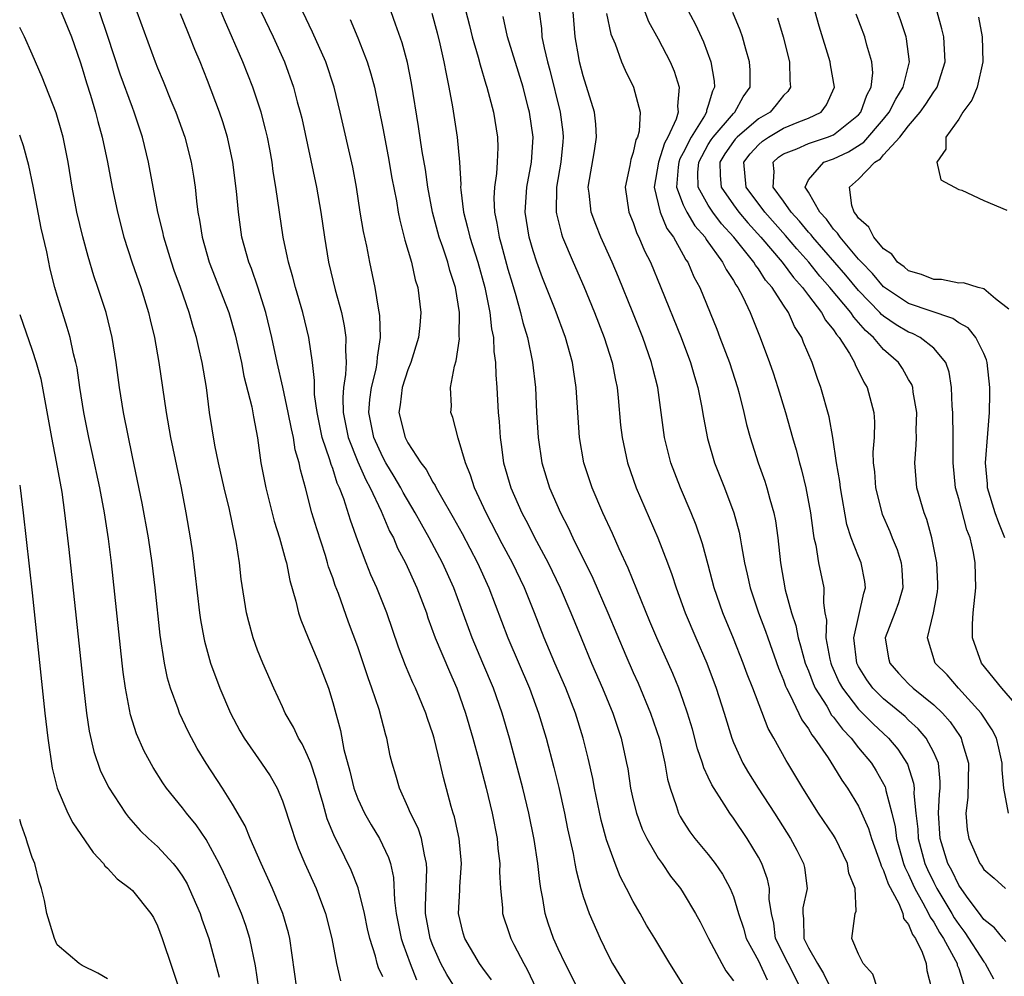
# Model space of a CAD drawing. Units: inches. Extents: x 2631000 to 2634000, y 1455000 to 1458000.
# Drawn here: x 2631000 to 2631079, y 1455732 to 1455808 of the extents above; entities that cross this region are included whole.
import ezdxf

# ---------------------------------------------------------------- set-up
doc = ezdxf.new("R2010")
doc.units = ezdxf.units.IN
doc.header["$MEASUREMENT"] = 0
doc.layers.add('LD26311455_2ft', color=215, linetype='Continuous')

msp = doc.modelspace()

# ---------------------------------------------------------------- linework, layer by layer
at = {"layer": 'LD26311455_2ft'}
for points, elevation in [([(2631035.11, 1455811.11), (2631035.923, 1455807.923), (2631036.138, 1455807), (2631036.618, 1455805.382), (2631036.768, 1455804.768), (2631037.237, 1455803.237), (2631037.323, 1455803), (2631037.835, 1455801), (2631038.154, 1455799), (2631038.176, 1455798.176), (2631038.143, 1455797), (2631038.089, 1455796.09), (2631037.926, 1455795), (2631037.874, 1455794.126), (2631037.911, 1455793), (2631038.114, 1455792.114), (2631038.284, 1455791), (2631038.458, 1455790.458), (2631039, 1455788.452), (2631039.331, 1455787.331), (2631039.639, 1455786.361), (2631040.012, 1455785), (2631040.191, 1455784.191), (2631040.558, 1455783), (2631040.964, 1455781.036), (2631041.19, 1455779), (2631041.285, 1455777), (2631041.4, 1455775), (2631041.701, 1455773), (2631042.318, 1455771), (2631043.19, 1455769), (2631043.816, 1455767.816), (2631044.184, 1455767), (2631045.784, 1455763.784), (2631046.979, 1455761), (2631048.41, 1455757.591), (2631049, 1455756.233), (2631049.386, 1455755.387), (2631050.394, 1455753), (2631051.092, 1455750.908), (2631051.524, 1455749), (2631051.732, 1455747.732), (2631051.944, 1455747), (2631052.461, 1455745.539), (2631052.624, 1455745), (2631052.751, 1455744.751), (2631053, 1455744.339), (2631053.528, 1455743.529), (2631053.924, 1455743), (2631055, 1455741.698), (2631055.535, 1455741), (2631056.138, 1455740.138), (2631056.734, 1455739), (2631057, 1455738.351), (2631057.417, 1455737), (2631057.815, 1455735.816), (2631058.031, 1455735), (2631059, 1455733.22), (2631059.706, 1455731.705)], 9568), ([(2631052.386, 1455811), (2631053.986, 1455807.986), (2631054.61, 1455806.61), (2631055.192, 1455805), (2631055.471, 1455803.471), (2631055.501, 1455803), (2631055.322, 1455802.678), (2631055, 1455801.52), (2631054.867, 1455801.133), (2631054.859, 1455801), (2631054.704, 1455800.704), (2631053.631, 1455799), (2631053, 1455797.739), (2631052.733, 1455797.267), (2631052.649, 1455797), (2631052.592, 1455796.592), (2631052.456, 1455795), (2631053, 1455793.604), (2631053.284, 1455793), (2631053.924, 1455791.924), (2631054.745, 1455791), (2631054.832, 1455790.832), (2631056.142, 1455789), (2631056.414, 1455788.414), (2631057, 1455787.557), (2631057.195, 1455787.196), (2631057.356, 1455787), (2631057.758, 1455786.242), (2631058.343, 1455785), (2631059.149, 1455783), (2631059.884, 1455781), (2631060.172, 1455780.172), (2631060.551, 1455779), (2631061.152, 1455777), (2631061.718, 1455775), (2631062.018, 1455774.017), (2631062.271, 1455773), (2631062.44, 1455772.44), (2631062.791, 1455771), (2631063.17, 1455769), (2631063.363, 1455767.363), (2631063.432, 1455767), (2631063.576, 1455766.424), (2631063.796, 1455765), (2631064.214, 1455763), (2631064.187, 1455761.813), (2631064.319, 1455761), (2631064.433, 1455760.433), (2631064.387, 1455759), (2631064.702, 1455757.298), (2631064.776, 1455757), (2631064.837, 1455756.837), (2631065.459, 1455755.459), (2631065.708, 1455755), (2631067, 1455753.314), (2631068.154, 1455752.155), (2631069.388, 1455751), (2631070.132, 1455750.132), (2631070.921, 1455748.921), (2631071.399, 1455747.399), (2631071.435, 1455747), (2631071.413, 1455746.587), (2631071.561, 1455745), (2631071.723, 1455743.722), (2631071.759, 1455743), (2631072.295, 1455741), (2631072.505, 1455740.505), (2631073, 1455739.472), (2631073.246, 1455739), (2631074.448, 1455737), (2631074.646, 1455736.646), (2631075, 1455736.109), (2631075.492, 1455735.492), (2631077, 1455733.145), (2631077.072, 1455733.072), (2631077.116, 1455733), (2631077.77, 1455731.77)], 9580), ([(2631003.325, 1455809), (2631004.134, 1455807), (2631004.838, 1455805), (2631005, 1455804.517), (2631005.339, 1455803.339), (2631005.664, 1455802.337), (2631006.051, 1455801), (2631006.236, 1455800.236), (2631006.582, 1455799), (2631007.008, 1455797), (2631007.388, 1455795), (2631007.799, 1455793), (2631008.309, 1455791), (2631008.97, 1455788.97), (2631009.664, 1455787), (2631010.293, 1455785), (2631010.419, 1455784.419), (2631010.766, 1455783), (2631011.126, 1455781), (2631011.703, 1455777), (2631012.052, 1455775), (2631012.891, 1455771), (2631013.268, 1455769), (2631013.611, 1455767), (2631013.794, 1455765.793), (2631014.373, 1455761), (2631014.449, 1455760.449), (2631014.709, 1455759), (2631014.756, 1455758.756), (2631015.238, 1455757), (2631015.972, 1455755), (2631016.836, 1455753), (2631017.583, 1455751.583), (2631017.924, 1455751), (2631019.318, 1455749), (2631019.994, 1455747.994), (2631020.573, 1455747), (2631021, 1455745.992), (2631021.724, 1455743.724), (2631021.968, 1455743), (2631022.253, 1455742.253), (2631022.769, 1455741), (2631023.667, 1455739), (2631024.437, 1455737), (2631024.931, 1455735), (2631025.293, 1455733), (2631025.623, 1455731.622)], 9548), ([(2631029, 1455731.953), (2631028.666, 1455732.665), (2631028.56, 1455733), (2631028.413, 1455733.587), (2631027.959, 1455735), (2631027.782, 1455735.782), (2631027.532, 1455737), (2631027.039, 1455739.039), (2631026.467, 1455740.468), (2631025.473, 1455742.527), (2631025.151, 1455743.151), (2631024.57, 1455744.571), (2631024.245, 1455745.755), (2631023.874, 1455747), (2631023.692, 1455747.692), (2631023.245, 1455749), (2631023, 1455749.622), (2631022.549, 1455750.549), (2631022.264, 1455751), (2631021.874, 1455751.874), (2631021.215, 1455753), (2631021, 1455753.494), (2631020.289, 1455755), (2631019.413, 1455757), (2631019, 1455758.032), (2631018.655, 1455759), (2631018.294, 1455760.294), (2631018.125, 1455761), (2631017.7, 1455763.699), (2631017.553, 1455765), (2631017.281, 1455766.719), (2631017.172, 1455767.172), (2631016.746, 1455769.254), (2631016.329, 1455771), (2631015.882, 1455773), (2631015.59, 1455774.41), (2631015.169, 1455777), (2631014.91, 1455779), (2631014.584, 1455781), (2631014.278, 1455782.278), (2631014.126, 1455783), (2631013.849, 1455783.849), (2631013.53, 1455785), (2631012.836, 1455787), (2631012.343, 1455788.343), (2631012.12, 1455789), (2631011.506, 1455791), (2631011.425, 1455791.425), (2631011.038, 1455793), (2631010.297, 1455797), (2631009.813, 1455799), (2631009.144, 1455801), (2631009, 1455801.352), (2631008.013, 1455804.013), (2631007.038, 1455807.038), (2631006.38, 1455809)], 9550), ([(2631009.361, 1455809), (2631010.812, 1455805), (2631011, 1455804.527), (2631011.464, 1455803.464), (2631012.084, 1455801.916), (2631012.474, 1455801), (2631013.183, 1455799), (2631013.692, 1455797), (2631013.882, 1455795.882), (2631014.008, 1455795), (2631014.12, 1455793.88), (2631014.241, 1455793), (2631014.366, 1455792.366), (2631014.562, 1455791), (2631015.126, 1455789), (2631016.696, 1455785), (2631017.222, 1455783.222), (2631017.71, 1455781), (2631017.908, 1455779.908), (2631018.532, 1455777.468), (2631018.67, 1455776.67), (2631019.004, 1455774.996), (2631019.273, 1455773), (2631019.646, 1455771), (2631020.335, 1455768.335), (2631020.763, 1455767), (2631021.238, 1455765.238), (2631021.317, 1455765), (2631021.586, 1455763.586), (2631022.059, 1455761.941), (2631022.269, 1455761), (2631022.445, 1455760.445), (2631023.031, 1455759), (2631023.896, 1455757), (2631024.658, 1455755), (2631025, 1455753.855), (2631025.613, 1455751.613), (2631025.901, 1455750.098), (2631026.374, 1455748.374), (2631026.688, 1455747), (2631027, 1455746.149), (2631027.531, 1455745), (2631028.068, 1455744.069), (2631028.727, 1455743), (2631029.467, 1455741.468), (2631029.61, 1455741), (2631029.869, 1455739.869), (2631029.943, 1455738.057), (2631030.078, 1455737), (2631030.477, 1455735), (2631030.591, 1455734.591), (2631031.176, 1455733), (2631031.701, 1455731.701)], 9552), ([(2631035, 1455730.71), (2631034.124, 1455732.123), (2631033.643, 1455733), (2631033, 1455734.435), (2631032.786, 1455735), (2631032.419, 1455737), (2631032.4, 1455737.6), (2631032.527, 1455740.527), (2631032.504, 1455741), (2631032.319, 1455741.681), (2631032.082, 1455743), (2631031.814, 1455743.814), (2631031.209, 1455745), (2631031, 1455745.529), (2631030.324, 1455747), (2631030.041, 1455748.041), (2631029.743, 1455749), (2631029.594, 1455749.594), (2631029.325, 1455751), (2631029.241, 1455751.241), (2631028.711, 1455753.288), (2631028.131, 1455755), (2631027.824, 1455755.824), (2631027, 1455758.285), (2631026.26, 1455760.261), (2631025.456, 1455762.544), (2631025.196, 1455763.196), (2631025, 1455763.795), (2631024.675, 1455764.675), (2631024.593, 1455765), (2631024.413, 1455765.587), (2631023.72, 1455767.719), (2631023.342, 1455769), (2631022.814, 1455771), (2631022.416, 1455772.416), (2631022.318, 1455773), (2631022.013, 1455774.013), (2631021.866, 1455775), (2631021.698, 1455775.698), (2631021.456, 1455777), (2631021.024, 1455779.024), (2631020.563, 1455781), (2631020.146, 1455783), (2631019.657, 1455785), (2631019.019, 1455787.018), (2631018.506, 1455788.506), (2631018.306, 1455789), (2631017.754, 1455791), (2631017.463, 1455793), (2631017.316, 1455794.684), (2631017.036, 1455797), (2631016.607, 1455799), (2631016.225, 1455800.225), (2631015.963, 1455801), (2631015, 1455803.522), (2631014.41, 1455805), (2631013.986, 1455805.986), (2631013.597, 1455807), (2631013.416, 1455807.416), (2631012.843, 1455808.843)], 9554), ([(2631037.694, 1455731.694), (2631037, 1455732.623), (2631036.737, 1455733), (2631035.541, 1455735), (2631035.421, 1455735.421), (2631035.037, 1455737), (2631035.145, 1455738.855), (2631035.146, 1455739.146), (2631035.285, 1455741), (2631035.101, 1455743), (2631034.717, 1455744.717), (2631034.617, 1455745), (2631034.46, 1455745.54), (2631033.849, 1455747.848), (2631033.596, 1455749), (2631033.108, 1455751), (2631033, 1455751.353), (2631032.572, 1455752.572), (2631032.44, 1455753), (2631031.604, 1455755), (2631031.41, 1455755.41), (2631030.812, 1455756.812), (2631030.261, 1455758.262), (2631029.333, 1455761), (2631028.523, 1455763), (2631028.049, 1455764.05), (2631027.667, 1455765), (2631027, 1455766.771), (2631026.414, 1455768.414), (2631025.9, 1455770.1), (2631025.553, 1455771), (2631025.367, 1455771.367), (2631025, 1455772.532), (2631024.866, 1455772.866), (2631024.78, 1455773.22), (2631024.167, 1455775), (2631023.747, 1455777), (2631023.555, 1455778.446), (2631023.539, 1455779), (2631023.559, 1455779.559), (2631023.38, 1455781), (2631023.092, 1455783), (2631022.61, 1455785), (2631022.018, 1455787), (2631021.815, 1455787.815), (2631021.462, 1455789), (2631021.396, 1455789.396), (2631021.047, 1455791), (2631020.468, 1455795), (2631020.252, 1455796.252), (2631020.155, 1455797), (2631019.97, 1455798.03), (2631019.791, 1455799), (2631019.644, 1455799.644), (2631019.288, 1455801), (2631018.609, 1455803), (2631017.821, 1455805), (2631016.36, 1455808.36), (2631016.1, 1455809)], 9556), ([(2631019.293, 1455809), (2631020.241, 1455807), (2631021.139, 1455805), (2631021.864, 1455803), (2631022.171, 1455801.828), (2631022.413, 1455801), (2631022.525, 1455800.525), (2631023.697, 1455795), (2631024.04, 1455793), (2631024.333, 1455791), (2631024.672, 1455789), (2631025.203, 1455786.797), (2631025.696, 1455785), (2631025.925, 1455783.925), (2631026.055, 1455783), (2631026.009, 1455781.99), (2631026.067, 1455781), (2631026.029, 1455780.029), (2631025.86, 1455779), (2631025.797, 1455778.203), (2631025.826, 1455777), (2631026.226, 1455775), (2631027, 1455773.077), (2631027.635, 1455771.635), (2631027.992, 1455771), (2631028.883, 1455769.117), (2631029.541, 1455767.541), (2631029.844, 1455767), (2631030.181, 1455766.181), (2631030.818, 1455765), (2631031.73, 1455763), (2631032.48, 1455761), (2631032.609, 1455760.609), (2631033.196, 1455759), (2631034.317, 1455756.318), (2631034.911, 1455755), (2631035.612, 1455753), (2631036.195, 1455751), (2631036.637, 1455749.363), (2631037.249, 1455747), (2631037.732, 1455745), (2631038.125, 1455743), (2631038.193, 1455742.193), (2631038.347, 1455741), (2631038.334, 1455740.334), (2631038.412, 1455739), (2631038.558, 1455737.442), (2631038.564, 1455737), (2631038.664, 1455736.664), (2631039, 1455735.734), (2631039.236, 1455735), (2631039.467, 1455734.533), (2631040.267, 1455733), (2631040.528, 1455732.528), (2631041.238, 1455731)], 9558), ([(2631044.577, 1455731), (2631043.557, 1455733), (2631043, 1455734.187), (2631042.644, 1455735), (2631042.222, 1455736.222), (2631041.974, 1455737), (2631041.793, 1455738.207), (2631041.632, 1455739), (2631041.544, 1455739.544), (2631041.396, 1455741), (2631041.097, 1455742.903), (2631040.663, 1455745), (2631040.183, 1455747), (2631039.117, 1455751), (2631038.53, 1455753), (2631037.834, 1455755), (2631037, 1455757), (2631036.14, 1455759), (2631034.665, 1455763), (2631033.763, 1455765), (2631032.711, 1455767), (2631032.086, 1455768.086), (2631031.598, 1455769), (2631030.621, 1455770.62), (2631030.431, 1455771), (2631029.905, 1455771.905), (2631029.243, 1455773), (2631029, 1455773.444), (2631028.292, 1455775), (2631027.888, 1455777), (2631027.966, 1455778.034), (2631028.09, 1455779), (2631028.462, 1455780.462), (2631028.559, 1455781), (2631028.575, 1455781.425), (2631028.829, 1455783), (2631028.763, 1455784.763), (2631028.651, 1455785.349), (2631028.39, 1455787), (2631027.969, 1455789), (2631027.718, 1455790.282), (2631027.461, 1455791.461), (2631027.198, 1455793), (2631026.889, 1455795), (2631026.6, 1455796.6), (2631025.605, 1455801), (2631025.127, 1455803), (2631024.447, 1455805), (2631023.392, 1455807.392), (2631022.603, 1455809)], 9560), ([(2631053.176, 1455731), (2631051.913, 1455733), (2631050.728, 1455735), (2631050.068, 1455736.068), (2631049.564, 1455737), (2631049, 1455737.963), (2631048.474, 1455739), (2631047.962, 1455739.962), (2631047.561, 1455741), (2631046.874, 1455742.874), (2631046.448, 1455744.448), (2631045.913, 1455747), (2631045.774, 1455747.774), (2631045.408, 1455749.408), (2631045.01, 1455751), (2631044.4, 1455753), (2631043.622, 1455755), (2631042.748, 1455757), (2631041.899, 1455759), (2631041.125, 1455761), (2631040.314, 1455763), (2631039.351, 1455765), (2631038.532, 1455766.532), (2631037.244, 1455769), (2631036.327, 1455771), (2631036.016, 1455772.016), (2631035.594, 1455773), (2631035.032, 1455774.968), (2631034.604, 1455776.604), (2631034.438, 1455777), (2631034.478, 1455777.522), (2631034.408, 1455779), (2631034.717, 1455780.717), (2631034.861, 1455781.139), (2631035.116, 1455782.884), (2631035.1, 1455783.1), (2631035.115, 1455785), (2631034.8, 1455787), (2631034.348, 1455788.348), (2631034.183, 1455789), (2631033.787, 1455790.213), (2631033.503, 1455791), (2631032.973, 1455793), (2631032.598, 1455795), (2631032.403, 1455796.403), (2631032.144, 1455797.856), (2631031.853, 1455799.853), (2631031.294, 1455803.295), (2631030.966, 1455804.966), (2631030.535, 1455806.535), (2631030.025, 1455808.026), (2631029.658, 1455809)], 9564), ([(2631032.911, 1455808.91), (2631033.335, 1455807.335), (2631033.56, 1455806.441), (2631033.886, 1455805), (2631034.05, 1455804.05), (2631034.288, 1455803), (2631034.577, 1455801.423), (2631034.941, 1455799), (2631035.12, 1455797), (2631035.228, 1455795.228), (2631035.216, 1455795), (2631035.224, 1455794.776), (2631035.445, 1455793), (2631035.778, 1455791.779), (2631035.947, 1455791), (2631036.599, 1455789), (2631037.16, 1455787), (2631037.55, 1455785), (2631037.683, 1455783.683), (2631037.833, 1455783), (2631037.873, 1455781.872), (2631038.009, 1455781), (2631038.022, 1455780.021), (2631038.106, 1455779), (2631038.209, 1455777), (2631038.283, 1455776.283), (2631038.364, 1455775), (2631038.455, 1455774.455), (2631038.653, 1455773), (2631039.222, 1455771), (2631040.101, 1455769), (2631040.417, 1455768.417), (2631041.271, 1455766.729), (2631042.2, 1455765), (2631043.175, 1455763), (2631044.03, 1455761), (2631044.832, 1455759), (2631045.678, 1455757), (2631046.557, 1455755), (2631047.386, 1455753), (2631048.045, 1455751), (2631048.477, 1455749), (2631048.561, 1455748.56), (2631048.794, 1455747), (2631049, 1455746.062), (2631049.254, 1455745), (2631049.726, 1455743.726), (2631050.076, 1455743), (2631051, 1455741.431), (2631051.309, 1455741), (2631051.986, 1455739.986), (2631052.775, 1455739), (2631053, 1455738.66), (2631053.987, 1455737), (2631054.342, 1455736.342), (2631055.013, 1455735), (2631056.076, 1455733), (2631056.409, 1455732.409), (2631057, 1455731.609)], 9566), ([(2631041.493, 1455809), (2631041.666, 1455807.666), (2631041.716, 1455807), (2631041.882, 1455806.118), (2631042.153, 1455805), (2631042.34, 1455804.34), (2631043.167, 1455801), (2631043.384, 1455799.384), (2631043.42, 1455799), (2631043.374, 1455798.626), (2631043.226, 1455797), (2631042.875, 1455795), (2631042.845, 1455793), (2631042.866, 1455792.866), (2631043.263, 1455791.263), (2631043.358, 1455791), (2631044.207, 1455789), (2631045.058, 1455787.058), (2631045.915, 1455785), (2631046.694, 1455783), (2631047.327, 1455781), (2631047.588, 1455779.588), (2631047.721, 1455779), (2631047.809, 1455778.191), (2631047.998, 1455775.998), (2631048.108, 1455775), (2631048.535, 1455773), (2631049.244, 1455771), (2631050.961, 1455767), (2631051.735, 1455765), (2631052.081, 1455764.08), (2631052.423, 1455763), (2631053.149, 1455761), (2631053.99, 1455759), (2631054.871, 1455757), (2631055.637, 1455755), (2631056.269, 1455753), (2631056.867, 1455751), (2631057, 1455750.666), (2631057.761, 1455749), (2631058.222, 1455748.222), (2631058.98, 1455747), (2631060.299, 1455745), (2631061.564, 1455743), (2631062.068, 1455742.068), (2631062.604, 1455741), (2631062.685, 1455740.685), (2631062.887, 1455739), (2631062.559, 1455737.441), (2631062.547, 1455737), (2631062.603, 1455736.603), (2631062.634, 1455735), (2631063, 1455734.257), (2631063.728, 1455733), (2631064.211, 1455732.211), (2631064.781, 1455731)], 9572), ([(2631068.51, 1455731), (2631068.143, 1455732.143), (2631067.362, 1455733), (2631067, 1455733.756), (2631066.468, 1455735), (2631066.74, 1455737), (2631066.819, 1455737.181), (2631066.725, 1455739), (2631066.225, 1455740.224), (2631066.123, 1455741), (2631065.159, 1455743), (2631065, 1455743.261), (2631063.812, 1455745), (2631062.537, 1455747), (2631061.345, 1455749), (2631061.206, 1455749.206), (2631060.23, 1455751), (2631059.78, 1455751.78), (2631058.548, 1455755), (2631058.107, 1455756.107), (2631057.775, 1455757), (2631057, 1455758.96), (2631056.161, 1455761), (2631055.478, 1455763), (2631055, 1455764.832), (2631054.531, 1455766.531), (2631054.017, 1455768.017), (2631053.62, 1455769), (2631052.776, 1455771), (2631052.018, 1455773), (2631051.513, 1455775), (2631050.966, 1455779), (2631050.561, 1455780.561), (2631050.466, 1455781), (2631049.766, 1455783), (2631048.972, 1455785), (2631047.814, 1455787.814), (2631047.311, 1455789), (2631046.411, 1455791), (2631046.008, 1455792.008), (2631045.633, 1455793), (2631045.477, 1455794.524), (2631045.411, 1455795), (2631045.914, 1455797.914), (2631046.08, 1455799), (2631046.024, 1455800.024), (2631045.904, 1455801), (2631045, 1455803.88), (2631044.717, 1455805), (2631044.651, 1455805.349), (2631044.366, 1455807), (2631044.199, 1455809)], 9574), ([(2631046.879, 1455808.879), (2631047.224, 1455807.224), (2631047.563, 1455806.437), (2631048.079, 1455805), (2631048.347, 1455804.347), (2631049.012, 1455803), (2631049.556, 1455801), (2631049.471, 1455799.471), (2631049.34, 1455799), (2631049.222, 1455798.778), (2631049, 1455797.764), (2631048.802, 1455797.198), (2631048.72, 1455796.72), (2631048.362, 1455795), (2631048.664, 1455793), (2631049, 1455792.175), (2631049.295, 1455791.295), (2631049.459, 1455791), (2631049.911, 1455789.911), (2631050.377, 1455789), (2631051.216, 1455787), (2631052.831, 1455783), (2631053.584, 1455781), (2631053.892, 1455779.892), (2631054.174, 1455779), (2631054.463, 1455777.537), (2631054.613, 1455776.613), (2631054.933, 1455774.932), (2631055.503, 1455773), (2631056.287, 1455771), (2631057.037, 1455769), (2631057.461, 1455767.462), (2631057.549, 1455767), (2631057.639, 1455766.361), (2631057.897, 1455765), (2631058.109, 1455764.109), (2631058.338, 1455763), (2631059.02, 1455761), (2631059.558, 1455759.558), (2631059.741, 1455759), (2631060.597, 1455756.597), (2631061, 1455755.643), (2631061.166, 1455755.166), (2631061.238, 1455755), (2631061.522, 1455754.478), (2631062.462, 1455752.462), (2631063, 1455751.734), (2631063.263, 1455751.263), (2631063.49, 1455751), (2631064.569, 1455749.431), (2631065, 1455748.75), (2631065.651, 1455747.651), (2631066.118, 1455747), (2631067, 1455745.571), (2631067.796, 1455743.796), (2631068.032, 1455743), (2631068.748, 1455741), (2631068.796, 1455740.796), (2631069, 1455740.429), (2631069.356, 1455739.357), (2631070.208, 1455737.792), (2631070.528, 1455737), (2631070.596, 1455736.597), (2631071, 1455736.126), (2631071.313, 1455735.313), (2631071.545, 1455735), (2631072.081, 1455733.92), (2631072.387, 1455733), (2631072.453, 1455732.453), (2631072.82, 1455731)], 9576), ([(2631049.919, 1455809), (2631050.23, 1455808.23), (2631051, 1455806.84), (2631051.941, 1455805), (2631052.26, 1455804.26), (2631052.67, 1455803), (2631052.532, 1455801.468), (2631052.588, 1455801), (2631052.44, 1455800.441), (2631051.776, 1455799), (2631051.496, 1455798.505), (2631051.023, 1455797), (2631050.666, 1455795), (2631051.148, 1455793), (2631051.695, 1455791.695), (2631052.222, 1455791), (2631053, 1455789.603), (2631053.206, 1455789.206), (2631053.363, 1455789), (2631053.851, 1455787.85), (2631054.313, 1455787), (2631055.673, 1455783.673), (2631055.928, 1455783), (2631056.685, 1455781), (2631057.342, 1455779), (2631057.472, 1455778.528), (2631057.847, 1455777), (2631058.055, 1455776.055), (2631058.339, 1455775), (2631058.986, 1455773), (2631059.52, 1455771.521), (2631059.684, 1455771), (2631059.921, 1455770.079), (2631060.236, 1455769), (2631060.36, 1455768.361), (2631060.544, 1455767), (2631060.756, 1455765), (2631061.151, 1455762.849), (2631061.656, 1455761), (2631061.993, 1455759.993), (2631062.163, 1455759), (2631062.366, 1455758.366), (2631062.739, 1455757), (2631062.806, 1455756.806), (2631063, 1455756.365), (2631063.372, 1455755.371), (2631063.541, 1455755), (2631064.453, 1455753.548), (2631064.849, 1455752.848), (2631065, 1455752.673), (2631065.708, 1455751.708), (2631066.399, 1455751), (2631067, 1455750.236), (2631068.033, 1455749), (2631068.404, 1455748.404), (2631069.118, 1455747.118), (2631069.153, 1455747), (2631069.174, 1455746.826), (2631069.658, 1455745), (2631069.923, 1455743.923), (2631070.039, 1455743), (2631070.6, 1455741), (2631070.7, 1455740.7), (2631071, 1455740.118), (2631071.332, 1455739.332), (2631071.492, 1455739), (2631072.146, 1455737.854), (2631072.593, 1455737), (2631072.706, 1455736.706), (2631073, 1455736.31), (2631073.471, 1455735.471), (2631073.781, 1455735), (2631074.743, 1455733.257), (2631074.864, 1455733), (2631074.883, 1455732.883), (2631075, 1455732.594), (2631075.389, 1455731.389)], 9578), ([(2631078.77, 1455734.771), (2631078.544, 1455735), (2631077.865, 1455735.865), (2631077, 1455736.507), (2631076.804, 1455736.804), (2631075.622, 1455738.378), (2631075, 1455739.268), (2631074.444, 1455740.444), (2631074.141, 1455741), (2631073.514, 1455743), (2631073.393, 1455745), (2631073.473, 1455746.527), (2631073.52, 1455747), (2631073.528, 1455747.528), (2631073.373, 1455749), (2631073, 1455749.869), (2631072.4, 1455751), (2631071.758, 1455751.758), (2631071, 1455752.449), (2631070.723, 1455752.723), (2631069, 1455754.146), (2631068.146, 1455755), (2631067.662, 1455755.662), (2631067, 1455756.734), (2631066.865, 1455757), (2631066.611, 1455759), (2631067.411, 1455762.589), (2631067.563, 1455763), (2631067.508, 1455763.508), (2631067.219, 1455765), (2631067, 1455765.514), (2631066.419, 1455767), (2631066.075, 1455768.075), (2631065.546, 1455771), (2631065.494, 1455771.493), (2631065.234, 1455773), (2631064.954, 1455775), (2631064.654, 1455776.654), (2631063.984, 1455779), (2631063.713, 1455779.714), (2631063.293, 1455781), (2631062.606, 1455782.606), (2631062.468, 1455783), (2631061.877, 1455783.877), (2631061.404, 1455785), (2631061, 1455785.59), (2631060.102, 1455787), (2631059.579, 1455787.579), (2631059, 1455788.482), (2631058.766, 1455788.766), (2631058.639, 1455789), (2631057.049, 1455791), (2631056.066, 1455792.066), (2631055.367, 1455793), (2631055, 1455793.553), (2631054.195, 1455795), (2631054.169, 1455796.169), (2631054.234, 1455797), (2631055, 1455798.416), (2631055.223, 1455798.778), (2631055.376, 1455799), (2631057, 1455800.894), (2631057.127, 1455801), (2631057.776, 1455802.224), (2631058.348, 1455803), (2631058.337, 1455804.337), (2631058.29, 1455805), (2631057.984, 1455806.016), (2631057.719, 1455807), (2631057.538, 1455807.538), (2631056.963, 1455808.963)], 9582), ([(2631078.977, 1455745), (2631078.598, 1455747), (2631078.462, 1455748.462), (2631078.474, 1455749), (2631078.211, 1455750.211), (2631078.017, 1455751), (2631077.669, 1455751.67), (2631076.804, 1455753), (2631074.984, 1455755), (2631074.069, 1455756.069), (2631073.129, 1455757), (2631072.512, 1455759), (2631072.983, 1455761.017), (2631073.309, 1455762.691), (2631073.339, 1455763), (2631073.333, 1455763.333), (2631073.251, 1455765), (2631072.849, 1455767), (2631072.452, 1455768.451), (2631072.242, 1455769), (2631071.667, 1455771), (2631071.487, 1455773), (2631071.605, 1455774.394), (2631071.62, 1455775), (2631071.607, 1455775.607), (2631071.645, 1455777), (2631071.369, 1455778.631), (2631071.324, 1455779), (2631071.246, 1455779.246), (2631071, 1455779.65), (2631070.514, 1455780.514), (2631070.202, 1455781), (2631069, 1455782.042), (2631068.183, 1455783), (2631067.547, 1455783.547), (2631067, 1455784.202), (2631066.612, 1455784.613), (2631066.373, 1455785), (2631064.718, 1455787), (2631063.906, 1455787.906), (2631063.018, 1455789), (2631062.066, 1455790.067), (2631061.154, 1455791.154), (2631059.517, 1455793), (2631058.016, 1455795), (2631057.825, 1455797), (2631058.335, 1455797.665), (2631059, 1455798.387), (2631059.321, 1455798.679), (2631059.796, 1455799), (2631061, 1455799.708), (2631062.23, 1455800.231), (2631063, 1455800.516), (2631064.005, 1455801), (2631064.436, 1455801.564), (2631065.084, 1455803), (2631064.765, 1455804.765), (2631064.739, 1455805), (2631063.861, 1455807.861), (2631063.528, 1455809)], 9586), ([(2631080.17, 1455753), (2631078.432, 1455755), (2631076.822, 1455757), (2631076.089, 1455759), (2631076.1, 1455760.1), (2631076.158, 1455761), (2631076.372, 1455763), (2631076.324, 1455765), (2631076.182, 1455765.818), (2631075.908, 1455767), (2631075.646, 1455767.646), (2631075, 1455770.123), (2631074.754, 1455771), (2631074.549, 1455773), (2631074.565, 1455775), (2631074.531, 1455777), (2631074.476, 1455777.524), (2631074.417, 1455779), (2631074.238, 1455780.238), (2631073.972, 1455781), (2631073, 1455782.149), (2631071.932, 1455783), (2631071.308, 1455783.307), (2631071, 1455783.411), (2631070.012, 1455784.012), (2631069, 1455784.706), (2631068.842, 1455784.842), (2631068.71, 1455785), (2631067, 1455786.761), (2631065.979, 1455787.979), (2631063.349, 1455791), (2631063.203, 1455791.203), (2631063, 1455791.415), (2631062.286, 1455792.286), (2631061.628, 1455793), (2631061, 1455793.888), (2631060.18, 1455795), (2631060.263, 1455796.262), (2631060.179, 1455797), (2631060.608, 1455797.392), (2631061, 1455797.656), (2631062.074, 1455798.074), (2631063, 1455798.496), (2631064.525, 1455799), (2631065, 1455799.192), (2631067, 1455800.781), (2631067.191, 1455801), (2631067.649, 1455802.351), (2631068.019, 1455803), (2631068.137, 1455804.137), (2631068.061, 1455805), (2631067.655, 1455806.345), (2631067.494, 1455807), (2631066.815, 1455808.816)], 9588), ([(2631078.687, 1455767), (2631078.195, 1455768.195), (2631077.907, 1455769), (2631077.309, 1455771), (2631077.301, 1455771.301), (2631077.143, 1455773), (2631077.332, 1455775.332), (2631077.45, 1455777), (2631077.48, 1455778.52), (2631077.475, 1455779), (2631077.268, 1455781), (2631077.216, 1455781.216), (2631077, 1455781.714), (2631076.379, 1455783), (2631075.761, 1455783.761), (2631075, 1455784.176), (2631074.516, 1455784.516), (2631071, 1455785.703), (2631069, 1455787.047), (2631068.118, 1455788.118), (2631067.232, 1455789), (2631067, 1455789.261), (2631065.522, 1455791), (2631065.328, 1455791.328), (2631065, 1455791.648), (2631064.436, 1455792.436), (2631063.894, 1455793), (2631063, 1455794.598), (2631062.746, 1455795), (2631063, 1455795.589), (2631064.215, 1455797), (2631065, 1455797.271), (2631066.188, 1455797.811), (2631067.411, 1455798.59), (2631069, 1455800.443), (2631069.454, 1455801), (2631069.965, 1455802.035), (2631070.564, 1455803), (2631071.055, 1455805), (2631070.84, 1455806.84), (2631070.804, 1455807), (2631070.356, 1455808.356), (2631070.12, 1455809)], 9590), ([(2631079, 1455785.247), (2631077.924, 1455786.076), (2631077, 1455786.891), (2631076.556, 1455787), (2631075.375, 1455787.375), (2631075, 1455787.337), (2631073.628, 1455787.628), (2631073, 1455787.62), (2631072.018, 1455788.018), (2631071, 1455788.312), (2631070.637, 1455788.637), (2631070.122, 1455789), (2631069.648, 1455789.648), (2631069, 1455790.073), (2631068.208, 1455791), (2631067.812, 1455791.812), (2631067, 1455792.519), (2631066.821, 1455792.821), (2631066.638, 1455793), (2631066.451, 1455793.549), (2631066.279, 1455795), (2631067, 1455795.648), (2631068.311, 1455797), (2631068.739, 1455797.26), (2631069, 1455797.574), (2631070.299, 1455799), (2631071, 1455799.895), (2631071.928, 1455801), (2631072.375, 1455801.625), (2631073, 1455802.624), (2631073.172, 1455802.828), (2631073.271, 1455803), (2631073.924, 1455805), (2631073.813, 1455807), (2631073.657, 1455807.657), (2631073.275, 1455809)], 9592), ([(2631026.399, 1455808.399), (2631027, 1455806.92), (2631027.749, 1455805), (2631028.051, 1455804.051), (2631028.326, 1455803), (2631029, 1455799.704), (2631029.439, 1455797.439), (2631029.733, 1455795.733), (2631030.083, 1455793.917), (2631030.237, 1455793), (2631030.361, 1455792.361), (2631030.77, 1455790.77), (2631031.288, 1455789), (2631031.595, 1455787.595), (2631031.787, 1455787), (2631032.028, 1455785), (2631031.949, 1455783.949), (2631031.853, 1455783), (2631031.237, 1455781), (2631031, 1455780.423), (2631030.546, 1455779), (2631030.379, 1455777.62), (2631030.282, 1455777), (2631030.777, 1455775), (2631031, 1455774.574), (2631032.032, 1455773), (2631032.457, 1455772.456), (2631033, 1455771.447), (2631033.184, 1455771.184), (2631033.261, 1455771), (2631033.579, 1455770.421), (2631034.63, 1455768.631), (2631035.336, 1455767.335), (2631036.56, 1455765), (2631037.478, 1455763), (2631039, 1455759), (2631040.713, 1455755), (2631041.443, 1455753), (2631042.043, 1455751), (2631042.658, 1455748.658), (2631043.05, 1455747.05), (2631043.503, 1455745), (2631043.758, 1455743.758), (2631044.199, 1455741.801), (2631044.352, 1455741), (2631044.439, 1455740.439), (2631044.809, 1455739), (2631045, 1455738.355), (2631045.48, 1455737), (2631046.366, 1455735), (2631047, 1455733.659), (2631047.334, 1455733), (2631048.56, 1455731)], 9562), ([(2631062.382, 1455731), (2631060.374, 1455735), (2631060.226, 1455736.226), (2631060.036, 1455737), (2631059.865, 1455738.135), (2631059.892, 1455739), (2631059.729, 1455739.729), (2631059.268, 1455741), (2631059, 1455741.503), (2631058.102, 1455743), (2631057, 1455744.621), (2631056.713, 1455745), (2631056.27, 1455745.73), (2631055.268, 1455747.268), (2631055, 1455747.888), (2631054.638, 1455748.638), (2631054.544, 1455749), (2631054.146, 1455750.146), (2631053.724, 1455751.724), (2631053.337, 1455753), (2631053, 1455754), (2631052.639, 1455755), (2631052.159, 1455756.159), (2631050.886, 1455759), (2631050.325, 1455760.325), (2631048.589, 1455764.589), (2631047.871, 1455766.13), (2631047.34, 1455767.341), (2631046.58, 1455769), (2631045.723, 1455771), (2631045.057, 1455773), (2631044.708, 1455775), (2631044.452, 1455779), (2631044.249, 1455780.249), (2631044.151, 1455781), (2631043.595, 1455783), (2631042.763, 1455785.237), (2631041.76, 1455787.76), (2631041.306, 1455789), (2631041, 1455789.914), (2631040.684, 1455791), (2631040.376, 1455793), (2631040.517, 1455795), (2631040.884, 1455797), (2631041.006, 1455799), (2631040.717, 1455801), (2631040.624, 1455801.376), (2631040.2, 1455803), (2631038.95, 1455807), (2631038.621, 1455808.621)], 9570), ([(2631060.518, 1455808.518), (2631060.976, 1455807), (2631061.483, 1455805), (2631061.516, 1455803.516), (2631061.577, 1455803), (2631061.354, 1455802.646), (2631061, 1455802.311), (2631060.427, 1455801.572), (2631059.952, 1455801), (2631059, 1455800.451), (2631057.3, 1455799), (2631057.156, 1455798.844), (2631057, 1455798.641), (2631056.33, 1455797.67), (2631055.918, 1455797), (2631055.943, 1455795.943), (2631056.032, 1455795), (2631057, 1455793.597), (2631057.445, 1455793), (2631058.153, 1455792.153), (2631059.2, 1455791), (2631060.897, 1455789), (2631061.794, 1455787.794), (2631062.523, 1455787), (2631063, 1455786.352), (2631064.048, 1455785), (2631064.368, 1455784.368), (2631065, 1455783.598), (2631065.228, 1455783.228), (2631065.444, 1455783), (2631066.269, 1455781.731), (2631066.684, 1455781), (2631066.766, 1455780.766), (2631067, 1455780.314), (2631067.421, 1455779.421), (2631067.692, 1455779), (2631068.211, 1455777), (2631068.269, 1455776.269), (2631068.243, 1455775), (2631068.153, 1455773.847), (2631068.172, 1455773), (2631068.262, 1455772.262), (2631068.36, 1455771), (2631068.892, 1455768.892), (2631069.496, 1455767.496), (2631069.678, 1455767), (2631070.075, 1455766.075), (2631070.401, 1455765), (2631070.457, 1455764.457), (2631070.544, 1455763), (2631070.189, 1455761.81), (2631069.905, 1455761), (2631069.131, 1455759), (2631069.399, 1455757.399), (2631069.489, 1455757), (2631070.201, 1455756.201), (2631071, 1455755.349), (2631071.357, 1455755), (2631073, 1455753.66), (2631073.691, 1455753), (2631074.314, 1455752.315), (2631075.126, 1455751.126), (2631075.195, 1455751), (2631075.251, 1455750.749), (2631075.775, 1455749), (2631075.729, 1455746.271), (2631075.565, 1455745), (2631075.669, 1455743.669), (2631075.803, 1455743), (2631076.691, 1455741), (2631076.824, 1455740.824), (2631077, 1455740.513), (2631077.832, 1455739.832), (2631078.736, 1455739)], 9584), ([(2631076.581, 1455808.581), (2631076.876, 1455807), (2631076.929, 1455805), (2631076.463, 1455803), (2631076.049, 1455801.95), (2631075.325, 1455801), (2631075, 1455800.441), (2631073.982, 1455799), (2631073.972, 1455798.028), (2631073.255, 1455797), (2631073.581, 1455795.581), (2631075, 1455794.804), (2631075.243, 1455794.757), (2631077, 1455793.932), (2631078.833, 1455793.167)], 9594), ([(2631022.139, 1455731), (2631021.568, 1455735), (2631021.458, 1455735.458), (2631021.015, 1455737), (2631020.189, 1455739), (2631019.828, 1455739.828), (2631019.278, 1455741), (2631018.398, 1455743), (2631017.996, 1455743.996), (2631017, 1455745.722), (2631016.206, 1455747), (2631014.897, 1455749), (2631014.187, 1455750.187), (2631013.49, 1455751.491), (2631012.774, 1455753), (2631012.664, 1455753.336), (2631012.038, 1455755), (2631011.804, 1455755.804), (2631011.565, 1455757), (2631011.23, 1455759.23), (2631010.812, 1455763), (2631010.569, 1455765), (2631010.279, 1455767), (2631009.78, 1455769.78), (2631009, 1455773.475), (2631008.302, 1455777), (2631007.978, 1455779), (2631007.704, 1455781), (2631007.389, 1455783), (2631006.905, 1455785), (2631006.25, 1455787), (2631005.926, 1455787.926), (2631005.464, 1455789.464), (2631005.035, 1455791.035), (2631004.576, 1455793), (2631004.195, 1455795), (2631003.86, 1455797), (2631003.461, 1455799), (2631003.368, 1455799.368), (2631002.926, 1455800.926), (2631001.783, 1455803.783), (2631001, 1455805.626), (2631000.388, 1455807), (2631000, 1455807.751)], 9546), ([(2631019.108, 1455731), (2631018.827, 1455732.828), (2631018.389, 1455735), (2631018.051, 1455736.052), (2631017.719, 1455737), (2631016.862, 1455739), (2631016.283, 1455740.284), (2631015.938, 1455741), (2631014.898, 1455742.897), (2631014.082, 1455744.082), (2631013.326, 1455745), (2631013, 1455745.438), (2631011.737, 1455747), (2631011.434, 1455747.434), (2631010.654, 1455748.655), (2631009.951, 1455749.951), (2631009.341, 1455751.341), (2631008.862, 1455752.862), (2631008.445, 1455755), (2631008.266, 1455756.265), (2631008.181, 1455757), (2631007.321, 1455765), (2631007.09, 1455766.909), (2631006.777, 1455769), (2631006.401, 1455771), (2631005.8, 1455773.801), (2631005.523, 1455775), (2631005.116, 1455777), (2631004.805, 1455779), (2631004.58, 1455780.58), (2631004.494, 1455781), (2631004.309, 1455781.691), (2631004.03, 1455783), (2631003.804, 1455783.804), (2631003.41, 1455785), (2631003, 1455786.362), (2631002.814, 1455787), (2631002.441, 1455788.441), (2631002.156, 1455789.844), (2631001.728, 1455791.728), (2631001.077, 1455795.077), (2631000.738, 1455796.738), (2631000.305, 1455798.305), (2631000.06, 1455799), (2631000, 1455799.147)], 9544), ([(2631000, 1455784.842), (2631001, 1455781.992), (2631001.325, 1455781), (2631001.684, 1455779.684), (2631002.535, 1455775), (2631002.925, 1455773.075), (2631003.364, 1455770.636), (2631003.592, 1455769), (2631003.932, 1455766.068), (2631005.095, 1455755.095), (2631005.344, 1455753), (2631005.56, 1455751.56), (2631005.925, 1455749.925), (2631006.433, 1455748.433), (2631007.08, 1455747.08), (2631008.441, 1455745), (2631008.682, 1455744.682), (2631009.626, 1455743.626), (2631010.278, 1455743), (2631011, 1455742.348), (2631012.245, 1455741), (2631012.587, 1455740.587), (2631013, 1455739.983), (2631013.366, 1455739.366), (2631013.548, 1455739), (2631014.403, 1455737), (2631014.546, 1455736.546), (2631015.097, 1455735), (2631015.922, 1455731.922)], 9542), ([(2631000, 1455771.201), (2631000.032, 1455771), (2631000.278, 1455769), (2631001, 1455762.595), (2631002.021, 1455753), (2631002.249, 1455751), (2631002.604, 1455748.604), (2631002.996, 1455747), (2631003.852, 1455745), (2631004.252, 1455744.252), (2631005.873, 1455741.873), (2631006.69, 1455741), (2631006.804, 1455740.804), (2631007, 1455740.631), (2631007.775, 1455739.774), (2631008.829, 1455739), (2631009, 1455738.842), (2631010.477, 1455737), (2631010.677, 1455736.677), (2631011, 1455736.015), (2631011.381, 1455735), (2631013, 1455730.179)], 9540), ([(2631007, 1455731.795), (2631006.235, 1455732.235), (2631005, 1455732.837), (2631004.755, 1455733), (2631003, 1455734.49), (2631002.781, 1455735), (2631002.159, 1455737), (2631001.969, 1455738.031), (2631001.751, 1455739), (2631001.545, 1455739.545), (2631001.21, 1455741), (2631001, 1455741.484), (2631000.613, 1455742.614), (2631000.515, 1455743), (2631000.109, 1455744.109), (2631000, 1455744.506)], 9538)]:
    msp.add_lwpolyline(points, dxfattribs=dict(at, elevation=elevation))

doc.saveas('drawing.dxf')
